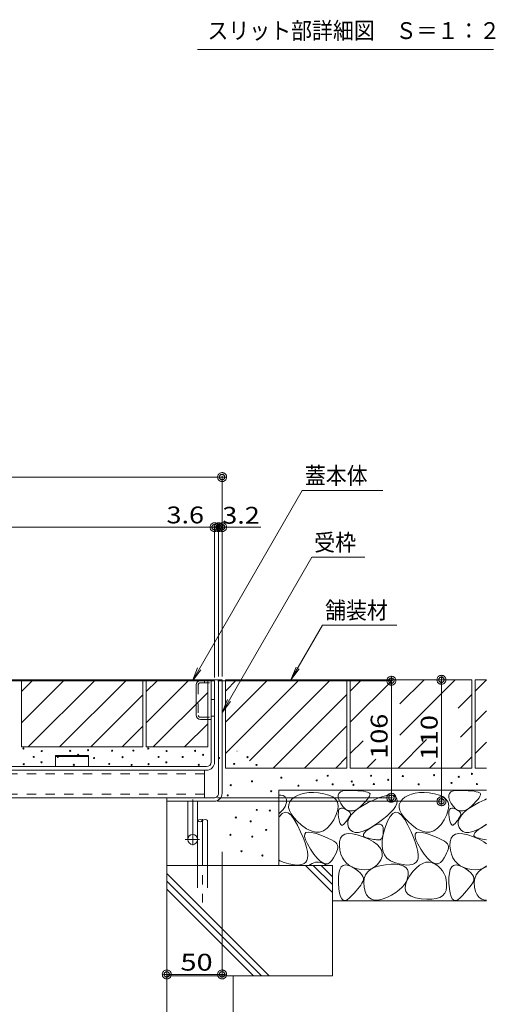
# Model space of a CAD drawing. Units: millimetres. Extents: x -1529 to 1954, y -1407 to 1313.
# Drawn here: x 964 to 1394, y -922 to -30 of the extents above; entities that cross this region are included whole.
import ezdxf

# ---------------------------------------------------------------- set-up
doc = ezdxf.new("R2010")
doc.units = ezdxf.units.MM
doc.header["$LTSCALE"] = 10
for name, pattern in [('JWW_CENTER1', [6.773333, 4.233333, -0.846667, 0.846667, -0.846667]), ('JWW_DASHED1', [1.693333, 0.846667, -0.846667]), ('JWW_DASHED3', [3.386667, 2.54, -0.846667])]:
    doc.linetypes.add(name, pattern=pattern)
for name, color, linetype in [('1-6ﾚｲﾔ', 7, 'Continuous'), ('4-0', 7, 'Continuous'), ('4-1', 7, 'Continuous'), ('4-2', 7, 'Continuous'), ('4-7', 7, 'Continuous'), ('ハッチ', 7, 'Continuous'), ('ハッチング', 7, 'Continuous'), ('躯体', 7, 'Continuous'), ('通り芯', 7, 'Continuous')]:
    doc.layers.add(name, color=color, linetype=linetype)
doc.styles.add('ＭＳ ゴシック', font='txt', dxfattribs={"height": 1})

# ---------------------------------------------------------------- blocks, each defined once
blk = doc.blocks.new('モルタル止め\u3000B-B断面図@@SfigorgFlag@@4')
at = {"layer": '4-1', "color": 2, "linetype": 'Continuous', "lineweight": 5}
for p, q in [((-1.5, 0), (-1.5, 1)), ((-1.5, 1), (1.5, 1)), ((-1.5, 0.913), (1.5, 0.913)), ((1.5, 0), (1.5, 1))]:
    blk.add_line(p, q, dxfattribs=at)
blk = doc.blocks.new('_DotSmall@@SfigorgFlag@@4')
at = {"layer": '1-6ﾚｲﾔ', "color": 7, "linetype": 'Continuous', "lineweight": 9}
for p, q in [((-0.0303, 0.0078), (-0.0314, 0.002)), ((-0.0314, 0.002), (-0.031, -0.0039)), ((0.0187, 0), (-0.0314, 0.002)), ((-0.0314, 0.002), (0.0187, 0)), ((-0.0291, 0.0115), (-0.0303, 0.0078)), ((-0.0274, 0.0151), (-0.0291, 0.0115)), ((-0.0253, 0.0184), (-0.0274, 0.0151)), ((-0.0228, 0.0214), (-0.0253, 0.0184)), ((-0.0199, 0.0241), (-0.0228, 0.0214)), ((-0.0167, 0.0264), (-0.0199, 0.0241)), ((-0.0187, 0), (-0.0186, 0.0023)), ((0.0314, -0.002), (-0.0187, 0)), ((-0.0187, 0), (-0.0187, 0)), ((-0.0186, -0.0023), (-0.0187, 0)), ((-0.0187, 0), (0.0314, -0.002)), ((-0.0186, 0.0023), (-0.0182, 0.0047)), ((-0.0182, 0.0047), (-0.0174, 0.0069)), ((-0.0174, 0.0069), (-0.0164, 0.009)), ((-0.0133, 0.0283), (-0.0167, 0.0264)), ((-0.0164, 0.009), (-0.0152, 0.011)), ((-0.0152, 0.011), (-0.0137, 0.0128)), ((-0.0137, 0.0128), (-0.012, 0.0144)), ((-0.0097, 0.0297), (-0.0133, 0.0283)), ((-0.012, 0.0144), (-0.01, 0.0158)), ((-0.01, 0.0158), (-0.008, 0.017)), ((-0.0059, 0.0307), (-0.0097, 0.0297)), ((-0.008, 0.017), (-0.0058, 0.0178)), ((-0.002, 0.0312), (-0.0059, 0.0307)), ((-0.0058, 0.0178), (-0.0035, 0.0184)), ((-0.0035, 0.0184), (-0.0012, 0.0187)), ((0.002, 0.0312), (-0.002, 0.0312)), ((-0.0012, 0.0187), (0.0012, 0.0187)), ((0.0012, 0.0187), (0.0035, 0.0184)), ((0.0059, 0.0307), (0.002, 0.0312)), ((0.0035, 0.0184), (0.0058, 0.0178)), ((0.0058, 0.0178), (0.008, 0.017)), ((0.0097, 0.0297), (0.0059, 0.0307)), ((0.008, 0.017), (0.01, 0.0158)), ((0.0133, 0.0283), (0.0097, 0.0297)), ((0.01, 0.0158), (0.012, 0.0144)), ((0.012, 0.0144), (0.0137, 0.0128)), ((0.0167, 0.0264), (0.0133, 0.0283)), ((0.0137, 0.0128), (0.0152, 0.011)), ((0.0152, 0.011), (0.0164, 0.009)), ((0.0164, 0.009), (0.0174, 0.0069)), ((0.0199, 0.0241), (0.0167, 0.0264)), ((0.0174, 0.0069), (0.0182, 0.0047)), ((0.0182, 0.0047), (0.0186, 0.0023)), ((0.0186, 0.0023), (0.0187, 0)), ((0.0228, 0.0214), (0.0199, 0.0241)), ((0.0253, 0.0184), (0.0228, 0.0214)), ((0.0274, 0.0151), (0.0253, 0.0184)), ((0.0291, 0.0115), (0.0274, 0.0151)), ((0.0303, 0.0078), (0.0291, 0.0115)), ((0.031, 0.0039), (0.0303, 0.0078)), ((0.0314, -0.002), (0.031, 0.0039)), ((-0.031, -0.0039), (-0.0303, -0.0078)), ((-0.0303, -0.0078), (-0.0291, -0.0115)), ((-0.0291, -0.0115), (-0.0274, -0.0151)), ((-0.0274, -0.0151), (-0.0253, -0.0184)), ((-0.0253, -0.0184), (-0.0228, -0.0214)), ((-0.0228, -0.0214), (-0.0199, -0.0241)), ((-0.0199, -0.0241), (-0.0167, -0.0264)), ((-0.0182, -0.0047), (-0.0186, -0.0023)), ((-0.0174, -0.0069), (-0.0182, -0.0047)), ((-0.0164, -0.009), (-0.0174, -0.0069)), ((-0.0167, -0.0264), (-0.0133, -0.0283)), ((-0.0152, -0.011), (-0.0164, -0.009)), ((-0.0137, -0.0128), (-0.0152, -0.011)), ((-0.012, -0.0144), (-0.0137, -0.0128)), ((-0.0133, -0.0283), (-0.0097, -0.0297)), ((-0.01, -0.0158), (-0.012, -0.0144)), ((-0.008, -0.017), (-0.01, -0.0158)), ((-0.0097, -0.0297), (-0.0059, -0.0307)), ((-0.0058, -0.0178), (-0.008, -0.017)), ((-0.0059, -0.0307), (-0.002, -0.0312)), ((-0.0035, -0.0184), (-0.0058, -0.0178)), ((-0.0012, -0.0187), (-0.0035, -0.0184)), ((-0.002, -0.0312), (0.002, -0.0312)), ((0.0012, -0.0187), (-0.0012, -0.0187)), ((0.0035, -0.0184), (0.0012, -0.0187)), ((0.002, -0.0312), (0.0059, -0.0307)), ((0.0058, -0.0178), (0.0035, -0.0184)), ((0.008, -0.017), (0.0058, -0.0178)), ((0.0059, -0.0307), (0.0097, -0.0297)), ((0.01, -0.0158), (0.008, -0.017)), ((0.0097, -0.0297), (0.0133, -0.0283)), ((0.012, -0.0144), (0.01, -0.0158)), ((0.0137, -0.0128), (0.012, -0.0144)), ((0.0133, -0.0283), (0.0167, -0.0264)), ((0.0152, -0.011), (0.0137, -0.0128)), ((0.0164, -0.009), (0.0152, -0.011)), ((0.0174, -0.0069), (0.0164, -0.009)), ((0.0167, -0.0264), (0.0199, -0.0241)), ((0.0182, -0.0047), (0.0174, -0.0069)), ((0.0186, -0.0023), (0.0182, -0.0047)), ((0.0187, 0), (0.0186, -0.0023)), ((0.0187, 0), (0.0187, 0)), ((0.0199, -0.0241), (0.0228, -0.0214)), ((0.0228, -0.0214), (0.0253, -0.0184)), ((0.0253, -0.0184), (0.0274, -0.0151)), ((0.0274, -0.0151), (0.0291, -0.0115)), ((0.0291, -0.0115), (0.0303, -0.0078)), ((0.0303, -0.0078), (0.0314, -0.002))]:
    blk.add_line(p, q, dxfattribs=at)
blk = doc.blocks.new('スリット部詳細図縮尺@@SfigorgFlag@@4')
at = {"layer": 'ハッチング', "color": 7, "linetype": 'Continuous', "lineweight": 9}
blk.add_line((-13.394, 0), (13.394, 0), dxfattribs=at)
at = {"layer": 'ハッチング', "color": 2, "linetype": 'Continuous', "lineweight": 5, "style": 'ＭＳ ゴシック', "width": 0.91}
blk.add_text('スリット部詳細図\u3000Ｓ＝１：２', height=1.524, dxfattribs=at).set_placement((-12.495, 0.957))

msp = doc.modelspace()

# ---------------------------------------------------------------- linework, layer by layer
at = {"layer": '4-0', "color": 6, "linetype": 'Continuous', "lineweight": 5}
for p, q in [((1125.06, -755.38), (1125.06, -795.91)), ((1134.06, -755.38), (1134.06, -795.91))]:
    msp.add_line(p, q, dxfattribs=at)
at = {"layer": '4-0', "color": 6, "linetype": 'JWW_CENTER1', "lineweight": 5}
msp.add_line((1129.56, -754.04), (1129.56, -829.42), dxfattribs=at)
at = {"layer": '4-0', "color": 6, "linetype": 'JWW_DASHED3', "lineweight": 5}
for p, q in [((1125.06, -795.91), (1125.06, -816.26)), ((1134.06, -795.91), (1134.06, -816.26))]:
    msp.add_line(p, q, dxfattribs=at)
at = {"layer": '4-0', "color": 6, "linetype": 'Continuous', "lineweight": 5}
for centre, start, end in [((1127.31, -757.41), 42.07146, 137.92854), ((1127.31, -753.35), 222.07146, 317.92854), ((1131.81, -757.41), 42.07146, 137.92854)]:
    msp.add_arc(centre, 3.03, start, end, dxfattribs=at)
at = {"layer": '4-1', "color": 2, "linetype": 'Continuous', "lineweight": 5}
for p, q in [((1140.36, -628.74), (620.36, -628.74)), ((1123.66, -659.84), (1123.66, -632.64)), ((1137.16, -702.54), (1137.16, -628.74)), ((1140.36, -628.74), (1140.36, -702.54)), ((1127.56, -663.74), (1137.16, -663.74)), ((602.56, -706.54), (1133.16, -706.54)), ((1133.16, -709.74), (602.56, -709.74))]:
    msp.add_line(p, q, dxfattribs=at)
at = {"layer": '4-1', "color": 2, "linetype": 'JWW_DASHED1', "lineweight": 5}
for p, q in [((1125.66, -632.34), (1125.66, -660.14)), ((1127.26, -630.74), (1137.16, -630.74)), ((1131.16, -628.74), (1131.16, -630.74)), ((1137.16, -645.74), (1140.36, -645.74)), ((1127.26, -661.74), (1137.16, -661.74)), ((1137.16, -660.74), (1140.36, -660.74))]:
    msp.add_line(p, q, dxfattribs=at)
at = {"layer": '4-1', "color": 2, "linetype": 'Continuous', "lineweight": 5}
for centre, radius, start, end in [((1127.56, -632.64), 3.9, 90, 180), ((1127.56, -659.84), 3.9, 180, 270), ((1133.16, -702.54), 4, 270, 0), ((1133.16, -702.54), 7.2, 270, 0)]:
    msp.add_arc(centre, radius, start, end, dxfattribs=at)
at = {"layer": '4-1', "color": 2, "linetype": 'JWW_DASHED1', "lineweight": 5}
for centre, start, end in [((1127.26, -632.34), 90, 180), ((1127.26, -660.14), 180, 270)]:
    msp.add_arc(centre, 1.6, start, end, dxfattribs=at)
at = {"layer": '4-2', "color": 7, "linetype": 'Continuous', "lineweight": 5}
for p, q in [((587.16, -444.42), (1147.16, -444.42)), ((1147.16, -624.94), (1147.16, -443.42)), ((1143.96, -489.76), (574.16, -489.76)), ((1140.36, -625.74), (1140.36, -488.76)), ((1143.96, -624.94), (1143.96, -488.76)), ((1143.96, -489.76), (1182.16, -489.76)), ((1143.36, -628.74), (1301.33, -628.74)), ((1150.16, -627.94), (1346.62, -627.94)), ((1300.33, -628.74), (1300.33, -734.74)), ((1345.62, -627.94), (1345.62, -737.94)), ((1142.96, -734.74), (1301.33, -734.74)), ((1142.96, -737.94), (1346.62, -737.94)), ((1147.16, -783.74), (1147.16, -895.66)), ((1097.16, -790.94), (1097.16, -996.91)), ((1097.16, -894.66), (1147.16, -894.66))]:
    msp.add_line(p, q, dxfattribs=at)
at = {"layer": '4-7', "color": 6, "linetype": 'Continuous', "lineweight": 5}
for p, q in [((1131.36, -709.74), (602.36, -709.74)), ((1131.36, -709.74), (1131.36, -734.74)), ((1131.36, -734.74), (602.36, -734.74))]:
    msp.add_line(p, q, dxfattribs=at)
at = {"layer": '4-7', "color": 6, "linetype": 'JWW_DASHED1', "lineweight": 5}
for p, q in [((1131.36, -712.94), (602.36, -712.94)), ((1131.36, -731.54), (602.36, -731.54))]:
    msp.add_line(p, q, dxfattribs=at)
at = {"layer": 'ハッチ', "color": 4, "linetype": 'Continuous', "lineweight": 5}
for p, q in [((1147.16, -627.94), (587.16, -627.94)), ((1143.96, -730.74), (1143.96, -627.94)), ((1147.16, -730.74), (1147.16, -627.94)), ((1097.16, -737.94), (1097.16, -734.74)), ((1139.86, -734.74), (1097.16, -734.74)), ((1139.96, -737.94), (1097.16, -737.94)), ((1116.06, -737.94), (1116.06, -772.33)), ((1125.06, -737.94), (1125.06, -772.45))]:
    msp.add_line(p, q, dxfattribs=at)
at = {"layer": 'ハッチ', "color": 4, "linetype": 'JWW_CENTER1', "lineweight": 5}
for p, q in [((1120.56, -736.29), (1120.56, -777.73)), ((1126.71, -772.44), (1113.71, -772.44))]:
    msp.add_line(p, q, dxfattribs=at)
at = {"layer": 'ハッチ', "color": 4, "linetype": 'Continuous', "lineweight": 5}
msp.add_circle((1120.56, -772.44), 4.5, dxfattribs=at)
for radius, start, end in [(4, 268.5975, 359.98786), (7.2, 270, 0)]:
    msp.add_arc((1139.96, -730.74), radius, start, end, dxfattribs=at)
at = {"layer": '躯体', "color": 2, "linetype": 'Continuous', "lineweight": 5}
for p, q in [((965.56, -628.74), (1075.56, -628.74)), ((965.56, -628.74), (965.56, -688.74)), ((965.56, -666.77), (1003.59, -628.74)), ((965.56, -638.48), (975.3, -628.74)), ((971.87, -688.74), (1031.87, -628.74)), ((1000.16, -688.74), (1060.16, -628.74)), ((1075.56, -628.74), (1075.56, -688.74)), ((1078.56, -628.74), (1134.16, -628.74)), ((1078.56, -628.74), (1078.56, -688.74)), ((1078.56, -666.77), (1116.59, -628.74)), ((1078.56, -638.48), (1088.3, -628.74)), ((1134.16, -628.74), (1134.16, -688.67)), ((1260.16, -627.94), (1150.16, -627.94)), ((1150.16, -638.09), (1160.31, -627.94)), ((1150.16, -694.66), (1216.88, -627.94)), ((1150.16, -666.37), (1188.6, -627.94)), ((1150.16, -627.94), (1150.16, -707.94)), ((1171.86, -701.25), (1245.16, -627.94)), ((1260.16, -627.94), (1260.16, -707.94)), ((1373.16, -627.94), (1263.16, -627.94)), ((1263.16, -627.94), (1263.16, -707.94)), ((1263.16, -638.09), (1273.31, -627.94)), ((1263.16, -666.37), (1301.6, -627.94)), ((1308.02, -678.09), (1358.16, -627.94)), ((1308.02, -649.8), (1329.88, -627.94)), ((1373.16, -627.94), (1373.16, -707.94)), ((1376.16, -627.94), (1376.16, -707.94)), ((1386.45, -627.94), (1376.16, -627.94)), ((1376.16, -638.09), (1386.31, -627.94)), ((1075.56, -641.62), (1028.44, -688.74)), ((1084.87, -688.74), (1134.16, -639.45)), ((1193.45, -707.94), (1260.16, -641.23)), ((1360.79, -653.6), (1373.16, -641.23)), ((1376.16, -666.37), (1386.45, -656.09)), ((1113.16, -688.74), (1134.16, -667.74)), ((1075.56, -669.9), (1056.73, -688.74)), ((1221.73, -707.94), (1260.16, -669.51)), ((1362.91, -679.76), (1373.16, -669.51)), ((1263.16, -694.66), (1274.73, -683.09)), ((1306.45, -707.94), (1332.27, -682.12)), ((1376.16, -694.66), (1386.45, -684.38)), ((965.56, -688.74), (1075.56, -688.74)), ((1078.56, -688.74), (1134.16, -688.74)), ((1250.02, -707.94), (1260.16, -697.8)), ((1278.16, -707.94), (1286.43, -699.68)), ((1334.73, -707.94), (1340.13, -702.54)), ((1363.02, -707.94), (1373.16, -697.8)), ((1260.16, -707.94), (1150.16, -707.94)), ((1373.16, -707.94), (1263.16, -707.94)), ((1386.45, -707.94), (1376.16, -707.94)), ((1386.45, -727.94), (1198.55, -727.94)), ((1198.55, -727.94), (1198.55, -795.91)), ((1221.99, -730.53), (1218.53, -731.34)), ((1225.79, -730.11), (1221.99, -730.53)), ((1229.95, -730.07), (1225.79, -730.11)), ((1234.46, -730.41), (1229.95, -730.07)), ((1239.33, -731.14), (1234.46, -730.41)), ((1252.21, -732.44), (1252.87, -730.76)), ((1252.87, -730.76), (1254.27, -729.47)), ((1254.27, -729.47), (1256.4, -728.59)), ((1256.4, -728.59), (1259.25, -728.1)), ((1259.25, -728.1), (1262.83, -728.01)), ((1262.83, -728.01), (1266.56, -728.14)), ((1266.56, -728.14), (1269.86, -728.33)), ((1269.86, -728.33), (1272.74, -728.58)), ((1272.74, -728.58), (1275.19, -728.88)), ((1275.19, -728.88), (1277.2, -729.24)), ((1277.2, -729.24), (1278.79, -729.65)), ((1278.79, -729.65), (1279.95, -730.12)), ((1279.95, -730.12), (1280.69, -730.64)), ((1280.69, -730.64), (1281.01, -731.31)), ((1321.96, -730.53), (1318.5, -731.34)), ((1325.76, -730.11), (1321.96, -730.53)), ((1329.92, -730.07), (1325.76, -730.11)), ((1334.43, -730.41), (1329.92, -730.07)), ((1339.3, -731.14), (1334.43, -730.41)), ((1352.21, -732.44), (1352.87, -730.76)), ((1352.87, -730.76), (1354.27, -729.47)), ((1354.27, -729.47), (1356.4, -728.59)), ((1356.4, -728.59), (1359.25, -728.1)), ((1359.25, -728.1), (1362.83, -728.01)), ((1362.83, -728.01), (1366.56, -728.14)), ((1366.56, -728.14), (1369.86, -728.33)), ((1369.86, -728.33), (1372.74, -728.58)), ((1372.74, -728.58), (1375.19, -728.88)), ((1375.19, -728.88), (1377.2, -729.24)), ((1377.2, -729.24), (1378.79, -729.65)), ((1378.79, -729.65), (1379.95, -730.12)), ((1379.95, -730.12), (1380.69, -730.64)), ((1380.69, -730.64), (1381.01, -731.31)), ((1097.16, -737.94), (1097.16, -895.91)), ((1198.55, -732.33), (1200.18, -732.26)), ((1200.18, -732.26), (1202.48, -732.74)), ((1202.48, -732.74), (1204.17, -733.84)), ((1204.17, -733.84), (1205.25, -735.56)), ((1205.25, -735.56), (1205.64, -737.68)), ((1205.64, -737.68), (1205.29, -740)), ((1208.48, -738.34), (1207.51, -740.79)), ((1210.29, -736.09), (1208.48, -738.34)), ((1212.68, -734.12), (1210.29, -736.09)), ((1215.43, -732.54), (1212.68, -734.12)), ((1218.53, -731.34), (1215.43, -732.54)), ((1243.88, -732.32), (1239.33, -731.14)), ((1247.44, -734), (1243.88, -732.32)), ((1250.03, -736.18), (1247.44, -734)), ((1251.63, -738.86), (1250.03, -736.18)), ((1252.25, -742.04), (1251.63, -738.86)), ((1252.27, -734.53), (1252.21, -732.44)), ((1253.06, -737.01), (1252.27, -734.53)), ((1254.57, -739.89), (1253.06, -737.01)), ((1274.2, -742.01), (1279.44, -739.11)), ((1276.82, -738.15), (1274.82, -740.22)), ((1278.43, -736.31), (1276.82, -738.15)), ((1279.66, -734.71), (1278.43, -736.31)), ((1279.44, -739.11), (1284.81, -736.5)), ((1280.5, -733.34), (1279.66, -734.71)), ((1280.95, -732.21), (1280.5, -733.34)), ((1281.01, -731.31), (1280.95, -732.21)), ((1284.81, -736.5), (1289.57, -734.52)), ((1289.57, -734.52), (1293.71, -733.14)), ((1293.71, -733.14), (1297.24, -732.39)), ((1297.24, -732.39), (1300.15, -732.26)), ((1300.15, -732.26), (1302.45, -732.74)), ((1302.45, -732.74), (1304.14, -733.84)), ((1304.14, -733.84), (1305.22, -735.56)), ((1305.22, -735.56), (1305.61, -737.68)), ((1305.61, -737.68), (1305.26, -740)), ((1308.45, -738.34), (1307.48, -740.79)), ((1310.26, -736.09), (1308.45, -738.34)), ((1312.65, -734.12), (1310.26, -736.09)), ((1315.4, -732.54), (1312.65, -734.12)), ((1318.5, -731.34), (1315.4, -732.54)), ((1343.85, -732.32), (1339.3, -731.14)), ((1347.41, -734), (1343.85, -732.32)), ((1350, -736.18), (1347.41, -734)), ((1351.6, -738.86), (1350, -736.18)), ((1352.22, -742.04), (1351.6, -738.86)), ((1352.27, -734.53), (1352.21, -732.44)), ((1353.06, -737.01), (1352.27, -734.53)), ((1354.57, -739.89), (1353.06, -737.01)), ((1374.2, -742.01), (1379.44, -739.11)), ((1376.82, -738.15), (1374.82, -740.22)), ((1378.43, -736.31), (1376.82, -738.15)), ((1379.66, -734.71), (1378.43, -736.31)), ((1379.44, -739.11), (1384.81, -736.5)), ((1380.5, -733.34), (1379.66, -734.71)), ((1380.95, -732.21), (1380.5, -733.34)), ((1381.01, -731.31), (1380.95, -732.21)), ((1384.81, -736.5), (1386.45, -735.82)), ((1199.73, -748.14), (1198.55, -749.23)), ((1202.33, -745.23), (1199.73, -748.14)), ((1204.2, -747.91), (1201.67, -748.95)), ((1204.18, -742.52), (1202.33, -745.23)), ((1205.29, -740), (1204.18, -742.52)), ((1206.83, -748.46), (1204.2, -747.91)), ((1209.57, -750.6), (1206.83, -748.46)), ((1207.51, -740.79), (1207.37, -743.44)), ((1207.37, -743.44), (1208.07, -746.28)), ((1208.07, -746.28), (1209.59, -749.31)), ((1250.54, -749.92), (1251.88, -745.73)), ((1251.88, -745.73), (1252.25, -742.04)), ((1252.35, -749.77), (1252.37, -747.78)), ((1252.37, -747.78), (1252.63, -746.21)), ((1252.63, -746.21), (1253.15, -745.05)), ((1253.15, -745.05), (1253.93, -744.32)), ((1253.93, -744.32), (1254.95, -744.01)), ((1256.5, -742.62), (1254.57, -739.89)), ((1254.95, -744.01), (1256.22, -744.12)), ((1256.22, -744.12), (1257.74, -744.65)), ((1258.51, -744.67), (1256.5, -742.62)), ((1257.74, -744.65), (1259.26, -745.39)), ((1260.61, -746.03), (1258.51, -744.67)), ((1259.26, -745.39), (1260.54, -746.13)), ((1260.54, -746.13), (1261.58, -746.87)), ((1262.8, -746.7), (1260.61, -746.03)), ((1261.58, -746.87), (1262.37, -747.61)), ((1262.37, -747.61), (1262.91, -748.35)), ((1265.08, -746.69), (1262.8, -746.7)), ((1262.91, -748.35), (1263.21, -749.08)), ((1263.64, -750.56), (1266.29, -747.74)), ((1267.44, -745.98), (1265.08, -746.69)), ((1266.29, -747.74), (1269.81, -744.89)), ((1269.89, -744.6), (1267.44, -745.98)), ((1269.81, -744.89), (1274.2, -742.01)), ((1272.43, -742.52), (1269.89, -744.6)), ((1274.82, -740.22), (1272.43, -742.52)), ((1299.7, -748.14), (1296.35, -751.24)), ((1302.3, -745.23), (1299.7, -748.14)), ((1304.17, -747.91), (1301.64, -748.95)), ((1304.15, -742.52), (1302.3, -745.23)), ((1305.26, -740), (1304.15, -742.52)), ((1306.8, -748.46), (1304.17, -747.91)), ((1309.54, -750.6), (1306.8, -748.46)), ((1307.48, -740.79), (1307.34, -743.44)), ((1307.34, -743.44), (1308.04, -746.28)), ((1308.04, -746.28), (1309.56, -749.31)), ((1350.51, -749.92), (1351.85, -745.73)), ((1351.85, -745.73), (1352.22, -742.04)), ((1352.35, -749.77), (1352.37, -747.78)), ((1352.37, -747.78), (1352.63, -746.21)), ((1352.63, -746.21), (1353.15, -745.05)), ((1353.15, -745.05), (1353.93, -744.32)), ((1353.93, -744.32), (1354.95, -744.01)), ((1356.5, -742.62), (1354.57, -739.89)), ((1354.95, -744.01), (1356.22, -744.12)), ((1356.22, -744.12), (1357.74, -744.65)), ((1358.51, -744.67), (1356.5, -742.62)), ((1357.74, -744.65), (1359.26, -745.39)), ((1360.61, -746.03), (1358.51, -744.67)), ((1359.26, -745.39), (1360.54, -746.13)), ((1360.54, -746.13), (1361.58, -746.87)), ((1362.8, -746.7), (1360.61, -746.03)), ((1361.58, -746.87), (1362.37, -747.61)), ((1362.37, -747.61), (1362.91, -748.35)), ((1365.08, -746.69), (1362.8, -746.7)), ((1362.91, -748.35), (1363.21, -749.08)), ((1363.64, -750.56), (1366.29, -747.74)), ((1367.44, -745.98), (1365.08, -746.69)), ((1366.29, -747.74), (1369.81, -744.89)), ((1369.89, -744.6), (1367.44, -745.98)), ((1369.81, -744.89), (1374.2, -742.01)), ((1372.43, -742.52), (1369.89, -744.6)), ((1374.82, -740.22), (1372.43, -742.52)), ((1199.25, -751.58), (1198.55, -752.87)), ((1201.67, -748.95), (1199.25, -751.58)), ((1212.42, -754.32), (1209.57, -750.6)), ((1209.59, -749.31), (1211.95, -752.53)), ((1211.95, -752.53), (1215.14, -755.95)), ((1215.38, -759.64), (1212.42, -754.32)), ((1215.14, -755.95), (1219.17, -759.56)), ((1245.29, -759.02), (1248.21, -754.61)), ((1248.21, -754.61), (1250.54, -749.92)), ((1252.58, -752.18), (1252.35, -749.77)), ((1252.97, -754.56), (1252.58, -752.18)), ((1253.45, -756.48), (1252.97, -754.56)), ((1254, -757.92), (1253.45, -756.48)), ((1258.85, -756.96), (1257.91, -758.08)), ((1259.7, -755.89), (1258.85, -756.96)), ((1260.47, -754.87), (1259.7, -755.89)), ((1261.15, -753.91), (1260.47, -754.87)), ((1260.84, -758.86), (1260.91, -756.12)), ((1260.91, -756.12), (1261.84, -753.35)), ((1261.76, -752.99), (1261.15, -753.91)), ((1262.28, -752.13), (1261.76, -752.99)), ((1261.84, -753.35), (1263.64, -750.56)), ((1262.72, -751.32), (1262.28, -752.13)), ((1263.07, -750.56), (1262.72, -751.32)), ((1263.26, -749.82), (1263.07, -750.56)), ((1263.21, -749.08), (1263.26, -749.82)), ((1292.25, -754.53), (1287.41, -758.02)), ((1296.35, -751.24), (1292.25, -754.53)), ((1296.91, -755.8), (1294.71, -761.61)), ((1299.22, -751.58), (1296.91, -755.8)), ((1301.64, -748.95), (1299.22, -751.58)), ((1312.39, -754.32), (1309.54, -750.6)), ((1309.56, -749.31), (1311.92, -752.53)), ((1311.92, -752.53), (1315.11, -755.95)), ((1315.35, -759.64), (1312.39, -754.32)), ((1315.11, -755.95), (1319.14, -759.56)), ((1345.26, -759.02), (1348.18, -754.61)), ((1348.18, -754.61), (1350.51, -749.92)), ((1352.58, -752.18), (1352.35, -749.77)), ((1352.97, -754.56), (1352.58, -752.18)), ((1353.45, -756.48), (1352.97, -754.56)), ((1354, -757.92), (1353.45, -756.48)), ((1358.85, -756.96), (1357.91, -758.08)), ((1359.7, -755.89), (1358.85, -756.96)), ((1360.47, -754.87), (1359.7, -755.89)), ((1361.15, -753.91), (1360.47, -754.87)), ((1360.84, -758.86), (1360.91, -756.12)), ((1360.91, -756.12), (1361.84, -753.35)), ((1361.76, -752.99), (1361.15, -753.91)), ((1362.28, -752.13), (1361.76, -752.99)), ((1361.84, -753.35), (1363.64, -750.56)), ((1362.72, -751.32), (1362.28, -752.13)), ((1363.07, -750.56), (1362.72, -751.32)), ((1363.26, -749.82), (1363.07, -750.56)), ((1363.21, -749.08), (1363.26, -749.82)), ((1218.15, -765.48), (1215.38, -759.64)), ((1220.44, -770.79), (1218.15, -765.48)), ((1219.17, -759.56), (1223.51, -762.73)), ((1221.92, -767.6), (1223.06, -766.27)), ((1223.06, -766.27), (1225.16, -765.76)), ((1223.51, -762.73), (1227.64, -764.81)), ((1225.16, -765.76), (1228.23, -766.07)), ((1227.64, -764.81), (1231.58, -765.82)), ((1228.23, -766.07), (1232.26, -767.19)), ((1231.58, -765.82), (1235.31, -765.74)), ((1235.31, -765.74), (1238.84, -764.58)), ((1238.84, -764.58), (1242.16, -762.34)), ((1242.16, -762.34), (1245.29, -759.02)), ((1254.63, -758.89), (1254, -757.92)), ((1255.33, -759.4), (1254.63, -758.89)), ((1256.11, -759.43), (1255.33, -759.4)), ((1256.97, -758.99), (1256.11, -759.43)), ((1257.91, -758.08), (1256.97, -758.99)), ((1261.63, -761.57), (1260.84, -758.86)), ((1263.11, -763.88), (1261.63, -761.57)), ((1265.08, -765.4), (1263.11, -763.88)), ((1267.55, -766.14), (1265.08, -765.4)), ((1270.52, -766.09), (1267.55, -766.14)), ((1274, -765.25), (1270.52, -766.09)), ((1277.97, -763.63), (1274, -765.25)), ((1275.23, -767.68), (1276, -766.46)), ((1276, -766.46), (1277.35, -765.07)), ((1277.35, -765.07), (1279.27, -763.52)), ((1282.44, -761.22), (1277.97, -763.63)), ((1279.27, -763.52), (1281.76, -761.82)), ((1281.76, -761.82), (1284.37, -760.28)), ((1287.41, -758.02), (1282.44, -761.22)), ((1284.37, -760.28), (1286.63, -759.25)), ((1286.63, -759.25), (1288.56, -758.73)), ((1288.56, -758.73), (1290.13, -758.71)), ((1290.13, -758.71), (1291.37, -759.19)), ((1291.37, -759.19), (1292.26, -760.19)), ((1292.26, -760.19), (1292.81, -761.68)), ((1292.81, -761.68), (1293.01, -763.69)), ((1292.98, -765.81), (1292.82, -767.65)), ((1294.71, -761.61), (1292.97, -767.88)), ((1293.01, -763.69), (1292.98, -765.81)), ((1318.12, -765.48), (1315.35, -759.64)), ((1320.41, -770.79), (1318.12, -765.48)), ((1319.14, -759.56), (1323.48, -762.73)), ((1321.89, -767.6), (1323.03, -766.27)), ((1323.03, -766.27), (1325.13, -765.76)), ((1323.48, -762.73), (1327.61, -764.81)), ((1325.13, -765.76), (1328.2, -766.07)), ((1327.61, -764.81), (1331.55, -765.82)), ((1328.2, -766.07), (1332.23, -767.19)), ((1331.55, -765.82), (1335.28, -765.74)), ((1335.28, -765.74), (1338.81, -764.58)), ((1338.81, -764.58), (1342.13, -762.34)), ((1342.13, -762.34), (1345.26, -759.02)), ((1354.63, -758.89), (1354, -757.92)), ((1355.33, -759.4), (1354.63, -758.89)), ((1356.11, -759.43), (1355.33, -759.4)), ((1356.97, -758.99), (1356.11, -759.43)), ((1357.91, -758.08), (1356.97, -758.99)), ((1361.63, -761.57), (1360.84, -758.86)), ((1363.11, -763.88), (1361.63, -761.57)), ((1365.08, -765.4), (1363.11, -763.88)), ((1367.55, -766.14), (1365.08, -765.4)), ((1370.52, -766.09), (1367.55, -766.14)), ((1374, -765.25), (1370.52, -766.09)), ((1377.97, -763.63), (1374, -765.25)), ((1375.23, -767.68), (1376, -766.46)), ((1376, -766.46), (1377.35, -765.07)), ((1377.35, -765.07), (1379.27, -763.52)), ((1382.44, -761.22), (1377.97, -763.63)), ((1379.27, -763.52), (1381.76, -761.82)), ((1381.76, -761.82), (1384.37, -760.28)), ((1386.45, -758.64), (1382.44, -761.22)), ((1384.37, -760.28), (1386.45, -759.33)), ((1222.24, -775.56), (1220.44, -770.79)), ((1221.76, -769.76), (1221.92, -767.6)), ((1222.56, -772.73), (1221.76, -769.76)), ((1224.32, -776.52), (1222.56, -772.73)), ((1232.26, -767.19), (1236.52, -768.7)), ((1236.52, -768.7), (1240.25, -770.15)), ((1240.25, -770.15), (1243.47, -771.54)), ((1243.47, -771.54), (1246.16, -772.86)), ((1246.16, -772.86), (1248.33, -774.13)), ((1248.33, -774.13), (1249.98, -775.34)), ((1249.98, -775.34), (1251.11, -776.48)), ((1253.33, -778.28), (1253.46, -774.44)), ((1253.46, -774.44), (1254.32, -771.41)), ((1254.32, -771.41), (1255.91, -769.18)), ((1255.91, -769.18), (1258.22, -767.76)), ((1258.22, -767.76), (1261.26, -767.13)), ((1261.26, -767.13), (1265.03, -767.31)), ((1265.03, -767.31), (1269.52, -768.29)), ((1269.52, -768.29), (1274.74, -770.07)), ((1274.74, -770.07), (1279.87, -772.31)), ((1275.04, -768.75), (1275.23, -767.68)), ((1275.41, -769.65), (1275.04, -768.75)), ((1276.37, -770.39), (1275.41, -769.65)), ((1277.89, -770.98), (1276.37, -770.39)), ((1279.65, -771.44), (1277.89, -770.98)), ((1281.31, -771.84), (1279.65, -771.44)), ((1279.87, -772.31), (1284.11, -774.65)), ((1282.87, -772.18), (1281.31, -771.84)), ((1284.33, -772.45), (1282.87, -772.18)), ((1284.11, -774.65), (1287.46, -777.09)), ((1285.68, -772.65), (1284.33, -772.45)), ((1286.94, -772.78), (1285.68, -772.65)), ((1288.09, -772.85), (1286.94, -772.78)), ((1289.14, -772.85), (1288.09, -772.85)), ((1290.08, -772.68), (1289.14, -772.85)), ((1290.88, -772.23), (1290.08, -772.68)), ((1291.56, -771.5), (1290.88, -772.23)), ((1292.11, -770.49), (1291.56, -771.5)), ((1292.03, -773.49), (1291.89, -778.45)), ((1292.97, -767.88), (1292.03, -773.49)), ((1292.53, -769.21), (1292.11, -770.49)), ((1292.82, -767.65), (1292.53, -769.21)), ((1322.21, -775.56), (1320.41, -770.79)), ((1321.73, -769.76), (1321.89, -767.6)), ((1322.53, -772.73), (1321.73, -769.76)), ((1324.29, -776.52), (1322.53, -772.73)), ((1332.23, -767.19), (1336.49, -768.7)), ((1336.49, -768.7), (1340.22, -770.15)), ((1340.22, -770.15), (1343.44, -771.54)), ((1343.44, -771.54), (1346.13, -772.86)), ((1346.13, -772.86), (1348.3, -774.13)), ((1348.3, -774.13), (1349.95, -775.34)), ((1349.95, -775.34), (1351.08, -776.48)), ((1353.33, -778.28), (1353.46, -774.44)), ((1353.46, -774.44), (1354.32, -771.41)), ((1354.32, -771.41), (1355.91, -769.18)), ((1355.91, -769.18), (1358.22, -767.76)), ((1358.22, -767.76), (1361.26, -767.13)), ((1361.26, -767.13), (1365.03, -767.31)), ((1365.03, -767.31), (1369.52, -768.29)), ((1369.52, -768.29), (1374.74, -770.07)), ((1374.74, -770.07), (1379.87, -772.31)), ((1375.04, -768.75), (1375.23, -767.68)), ((1375.41, -769.65), (1375.04, -768.75)), ((1376.37, -770.39), (1375.41, -769.65)), ((1377.89, -770.98), (1376.37, -770.39)), ((1379.65, -771.44), (1377.89, -770.98)), ((1381.31, -771.84), (1379.65, -771.44)), ((1379.87, -772.31), (1384.11, -774.65)), ((1382.87, -772.18), (1381.31, -771.84)), ((1384.33, -772.45), (1382.87, -772.18)), ((1384.11, -774.65), (1386.45, -776.35)), ((1386.45, -772.76), (1384.33, -772.45)), ((1223.55, -779.8), (1222.24, -775.56)), ((1224.39, -783.5), (1223.55, -779.8)), ((1227.06, -781.13), (1224.32, -776.52)), ((1224.73, -786.67), (1224.39, -783.5)), ((1230.17, -785.69), (1227.06, -781.13)), ((1251.11, -783.17), (1250.34, -785)), ((1251.11, -776.48), (1251.72, -777.57)), ((1251.64, -781.52), (1251.11, -783.17)), ((1251.91, -780.03), (1251.64, -781.52)), ((1251.72, -777.57), (1251.94, -778.72)), ((1251.94, -778.72), (1251.91, -780.03)), ((1253.78, -782.31), (1253.33, -778.28)), ((1254.68, -785.93), (1253.78, -782.31)), ((1287.46, -777.09), (1289.92, -779.63)), ((1289.92, -779.63), (1291.48, -782.28)), ((1291.48, -782.28), (1292.15, -785.04)), ((1291.89, -778.45), (1292.56, -782.75)), ((1292.56, -782.75), (1294.04, -786.39)), ((1323.52, -779.8), (1322.21, -775.56)), ((1324.36, -783.5), (1323.52, -779.8)), ((1327.03, -781.13), (1324.29, -776.52)), ((1324.7, -786.67), (1324.36, -783.5)), ((1330.14, -785.69), (1327.03, -781.13)), ((1351.08, -783.17), (1350.31, -785)), ((1351.08, -776.48), (1351.69, -777.57)), ((1351.61, -781.52), (1351.08, -783.17)), ((1351.88, -780.03), (1351.61, -781.52)), ((1351.69, -777.57), (1351.91, -778.72)), ((1351.91, -778.72), (1351.88, -780.03)), ((1353.78, -782.31), (1353.33, -778.28)), ((1354.68, -785.93), (1353.78, -782.31)), ((1198.55, -791.04), (1199.44, -791.71)), ((1199.44, -791.71), (1203.33, -793.38)), ((1221.39, -794.29), (1222.9, -793.05)), ((1222.9, -793.05), (1223.97, -791.41)), ((1223.97, -791.41), (1224.6, -789.31)), ((1224.6, -789.31), (1224.73, -786.67)), ((1228.73, -794.14), (1231.61, -793.18)), ((1233.1, -789.31), (1230.17, -785.69)), ((1231.61, -793.18), (1234.47, -792.98)), ((1235.82, -792.01), (1233.1, -789.31)), ((1234.47, -792.98), (1237.3, -793.55)), ((1238.35, -793.77), (1235.82, -792.01)), ((1246.51, -791.51), (1244.77, -793.47)), ((1248.04, -789.17), (1246.51, -791.51)), ((1249.31, -787), (1248.04, -789.17)), ((1250.34, -785), (1249.31, -787)), ((1256.02, -789.14), (1254.68, -785.93)), ((1257.8, -791.95), (1256.02, -789.14)), ((1260.04, -794.34), (1257.8, -791.95)), ((1290.82, -790.86), (1289.12, -793.62)), ((1291.93, -787.89), (1290.82, -790.86)), ((1292.15, -785.04), (1291.93, -787.89)), ((1294.04, -786.39), (1296.32, -789.38)), ((1296.32, -789.38), (1299.41, -791.71)), ((1299.41, -791.71), (1303.3, -793.38)), ((1321.36, -794.29), (1322.87, -793.05)), ((1322.87, -793.05), (1323.94, -791.41)), ((1323.94, -791.41), (1324.57, -789.31)), ((1324.57, -789.31), (1324.7, -786.67)), ((1328.7, -794.14), (1331.58, -793.18)), ((1333.07, -789.31), (1330.14, -785.69)), ((1331.58, -793.18), (1334.44, -792.98)), ((1335.79, -792.01), (1333.07, -789.31)), ((1334.44, -792.98), (1337.27, -793.55)), ((1338.32, -793.77), (1335.79, -792.01)), ((1346.48, -791.51), (1344.74, -793.47)), ((1348.01, -789.17), (1346.48, -791.51)), ((1349.28, -787), (1348.01, -789.17)), ((1350.31, -785), (1349.28, -787)), ((1356.02, -789.14), (1354.68, -785.93)), ((1357.8, -791.95), (1356.02, -789.14)), ((1360.04, -794.34), (1357.8, -791.95)), ((1247.16, -795.91), (1097.16, -795.91)), ((1203.33, -793.38), (1207.42, -794.53)), ((1207.42, -794.53), (1211.07, -795.28)), ((1211.07, -795.28), (1214.29, -795.63)), ((1214.29, -795.63), (1217.09, -795.58)), ((1217.09, -795.58), (1219.45, -795.13)), ((1219.45, -795.13), (1221.39, -794.29)), ((1222.63, -795.91), (1247.16, -820.45)), ((1225.75, -795.91), (1228.73, -794.14)), ((1229.7, -795.91), (1247.16, -813.38)), ((1236.77, -795.91), (1247.16, -806.31)), ((1237.3, -793.55), (1240.09, -794.89)), ((1240.69, -794.6), (1238.35, -793.77)), ((1240.09, -794.89), (1241.55, -795.91)), ((1242.82, -794.5), (1240.69, -794.6)), ((1244.77, -793.47), (1242.82, -794.5)), ((1247.16, -795.91), (1247.16, -895.91)), ((1252.82, -802.89), (1253.66, -799.68)), ((1253.66, -799.68), (1254.95, -797.38)), ((1254.95, -797.38), (1256.68, -796.01)), ((1256.68, -796.01), (1258.86, -795.55)), ((1258.86, -795.55), (1261.47, -796.01)), ((1262.72, -796.32), (1260.04, -794.34)), ((1261.47, -796.01), (1264.54, -797.38)), ((1265.84, -797.9), (1262.72, -796.32)), ((1264.54, -797.38), (1267.57, -799.2)), ((1269.41, -799.06), (1265.84, -797.9)), ((1267.57, -799.2), (1270.09, -800.96)), ((1273.06, -799.77), (1269.41, -799.06)), ((1270.09, -800.96), (1272.1, -802.68)), ((1276.43, -799.99), (1273.06, -799.77)), ((1279.53, -799.71), (1276.43, -799.99)), ((1277.06, -804.56), (1279.08, -801.8)), ((1279.08, -801.8), (1281.87, -799.51)), ((1282.34, -798.93), (1279.53, -799.71)), ((1281.87, -799.51), (1285.44, -797.68)), ((1284.88, -797.66), (1282.34, -798.93)), ((1287.14, -795.89), (1284.88, -797.66)), ((1285.44, -797.68), (1289.78, -796.31)), ((1289.12, -793.62), (1287.14, -795.89)), ((1289.78, -796.31), (1294.9, -795.39)), ((1294.9, -795.39), (1300.04, -794.94)), ((1300.04, -794.94), (1304.45, -794.95)), ((1303.3, -793.38), (1307.39, -794.53)), ((1304.45, -794.95), (1308.13, -795.42)), ((1307.39, -794.53), (1311.04, -795.28)), ((1308.13, -795.42), (1311.09, -796.35)), ((1311.04, -795.28), (1314.26, -795.63)), ((1311.09, -796.35), (1313.31, -797.74)), ((1313.31, -797.74), (1314.81, -799.6)), ((1314.26, -795.63), (1317.06, -795.58)), ((1314.81, -799.6), (1315.58, -801.92)), ((1315.58, -801.92), (1315.62, -804.69)), ((1316.88, -805.64), (1319.88, -801.62)), ((1317.06, -795.58), (1319.42, -795.13)), ((1319.42, -795.13), (1321.36, -794.29)), ((1319.88, -801.62), (1322.85, -798.36)), ((1322.85, -798.36), (1325.79, -795.87)), ((1325.79, -795.87), (1328.7, -794.14)), ((1337.27, -793.55), (1340.06, -794.89)), ((1340.66, -794.6), (1338.32, -793.77)), ((1340.06, -794.89), (1342.66, -796.71)), ((1342.79, -794.5), (1340.66, -794.6)), ((1342.66, -796.71), (1344.88, -798.75)), ((1344.74, -793.47), (1342.79, -794.5)), ((1344.88, -798.75), (1346.73, -800.99)), ((1346.73, -800.99), (1348.2, -803.45)), ((1352.82, -802.89), (1353.66, -799.68)), ((1353.66, -799.68), (1354.95, -797.38)), ((1354.95, -797.38), (1356.68, -796.01)), ((1356.68, -796.01), (1358.86, -795.55)), ((1358.86, -795.55), (1361.47, -796.01)), ((1362.72, -796.32), (1360.04, -794.34)), ((1361.47, -796.01), (1364.54, -797.38)), ((1365.84, -797.9), (1362.72, -796.32)), ((1364.54, -797.38), (1367.57, -799.2)), ((1369.41, -799.06), (1365.84, -797.9)), ((1367.57, -799.2), (1370.09, -800.96)), ((1373.06, -799.77), (1369.41, -799.06)), ((1370.09, -800.96), (1372.1, -802.68)), ((1376.43, -799.99), (1373.06, -799.77)), ((1379.53, -799.71), (1376.43, -799.99)), ((1377.06, -804.56), (1379.08, -801.8)), ((1379.08, -801.8), (1381.87, -799.51)), ((1382.34, -798.93), (1379.53, -799.71)), ((1381.87, -799.51), (1385.44, -797.68)), ((1384.88, -797.66), (1382.34, -798.93)), ((1386.45, -796.43), (1384.88, -797.66)), ((1385.44, -797.68), (1386.45, -797.36)), ((1097.16, -803.24), (1189.83, -895.91)), ((1097.16, -810.31), (1182.76, -895.91)), ((1252.42, -807.02), (1252.82, -802.89)), ((1252.46, -812.06), (1252.42, -807.02)), ((1272.1, -802.68), (1273.6, -804.36)), ((1273.6, -804.36), (1274.6, -805.99)), ((1274.53, -810.6), (1273.66, -812.12)), ((1275.06, -809.11), (1274.53, -810.6)), ((1274.6, -805.99), (1275.09, -807.57)), ((1275.09, -807.57), (1275.06, -809.11)), ((1275.34, -811.44), (1275.81, -807.77)), ((1275.81, -807.77), (1277.06, -804.56)), ((1313.94, -810.47), (1312.31, -813.18)), ((1313, -813.53), (1314.41, -809.81)), ((1315.04, -807.64), (1313.94, -810.47)), ((1314.41, -809.81), (1316.88, -805.64)), ((1315.62, -804.69), (1315.04, -807.64)), ((1348.2, -803.45), (1349.3, -806.13)), ((1349.3, -806.13), (1350.02, -809.02)), ((1350.02, -809.02), (1350.36, -812.12)), ((1352.42, -807.02), (1352.82, -802.89)), ((1352.46, -812.06), (1352.42, -807.02)), ((1372.1, -802.68), (1373.6, -804.36)), ((1373.6, -804.36), (1374.6, -805.99)), ((1374.53, -810.6), (1373.66, -812.12)), ((1375.06, -809.11), (1374.53, -810.6)), ((1374.6, -805.99), (1375.09, -807.57)), ((1375.09, -807.57), (1375.06, -809.11)), ((1375.34, -811.44), (1375.81, -807.77)), ((1375.81, -807.77), (1377.06, -804.56)), ((1097.16, -817.39), (1175.69, -895.91)), ((1252.85, -817.08), (1252.46, -812.06)), ((1253.48, -821.14), (1252.85, -817.08)), ((1268.34, -819.09), (1266.56, -821.06)), ((1269.94, -817.21), (1268.34, -819.09)), ((1271.36, -815.42), (1269.94, -817.21)), ((1272.6, -813.72), (1271.36, -815.42)), ((1273.66, -812.12), (1272.6, -813.72)), ((1275.65, -815.56), (1275.34, -811.44)), ((1276.57, -819.52), (1275.65, -815.56)), ((1277.98, -822.68), (1276.57, -819.52)), ((1307.5, -818.22), (1304.31, -820.56)), ((1310.17, -815.76), (1307.5, -818.22)), ((1312.31, -813.18), (1310.17, -815.76)), ((1312.68, -816.79), (1313, -813.53)), ((1313.42, -819.58), (1312.68, -816.79)), ((1315.25, -821.92), (1313.42, -819.58)), ((1349.79, -818.59), (1348.56, -821.23)), ((1350.34, -815.43), (1349.79, -818.59)), ((1350.36, -812.12), (1350.34, -815.43)), ((1352.85, -817.08), (1352.46, -812.06)), ((1353.48, -821.14), (1352.85, -817.08)), ((1368.34, -819.09), (1366.56, -821.06)), ((1369.94, -817.21), (1368.34, -819.09)), ((1371.36, -815.42), (1369.94, -817.21)), ((1372.6, -813.72), (1371.36, -815.42)), ((1373.66, -812.12), (1372.6, -813.72)), ((1375.65, -815.56), (1375.34, -811.44)), ((1376.57, -819.52), (1375.65, -815.56)), ((1377.98, -822.68), (1376.57, -819.52)), ((1247.16, -827.94), (1386.45, -827.94)), ((1254.36, -824.24), (1253.48, -821.14)), ((1255.49, -826.37), (1254.36, -824.24)), ((1256.86, -827.54), (1255.49, -826.37)), ((1258.48, -827.75), (1256.86, -827.54)), ((1260.35, -827), (1258.48, -827.75)), ((1262.46, -825.28), (1260.35, -827)), ((1264.6, -823.13), (1262.46, -825.28)), ((1266.56, -821.06), (1264.6, -823.13)), ((1279.85, -825.05), (1277.98, -822.68)), ((1282.21, -826.61), (1279.85, -825.05)), ((1285.04, -827.37), (1282.21, -826.61)), ((1288.34, -827.34), (1285.04, -827.37)), ((1292.12, -826.5), (1288.34, -827.34)), ((1296.37, -824.87), (1292.12, -826.5)), ((1300.6, -822.77), (1296.37, -824.87)), ((1304.31, -820.56), (1300.6, -822.77)), ((1318.14, -823.8), (1315.25, -821.92)), ((1322.11, -825.22), (1318.14, -823.8)), ((1327.15, -826.18), (1322.11, -825.22)), ((1332.4, -826.66), (1327.15, -826.18)), ((1336.97, -826.61), (1332.4, -826.66)), ((1340.87, -826.04), (1336.97, -826.61)), ((1344.11, -824.96), (1340.87, -826.04)), ((1346.67, -823.36), (1344.11, -824.96)), ((1348.56, -821.23), (1346.67, -823.36)), ((1354.36, -824.24), (1353.48, -821.14)), ((1355.49, -826.37), (1354.36, -824.24)), ((1356.86, -827.54), (1355.49, -826.37)), ((1358.48, -827.75), (1356.86, -827.54)), ((1360.35, -827), (1358.48, -827.75)), ((1362.46, -825.28), (1360.35, -827)), ((1364.6, -823.13), (1362.46, -825.28)), ((1366.56, -821.06), (1364.6, -823.13)), ((1379.85, -825.05), (1377.98, -822.68)), ((1382.21, -826.61), (1379.85, -825.05)), ((1385.04, -827.37), (1382.21, -826.61)), ((1386.45, -827.36), (1385.04, -827.37)), ((1097.16, -895.91), (1247.16, -895.91)), ((1097.16, -1138.15), (1097.16, -895.91)), ((1157.16, -1138.15), (1157.16, -895.91))]:
    msp.add_line(p, q, dxfattribs=at)
at = {"layer": '躯体', "color": 7, "linetype": 'Continuous', "lineweight": 5}
for centre in [(967.43, -690.17), (983.96, -692.45), (1009.7, -692.27), (1025.91, -691.63), (1047.63, -692.14), (1066.89, -692.02), (1080.43, -690.17), (1096.96, -692.45), (1122.7, -692.27), (1373.24, -713.03), (1174.26, -719.88), (1200.76, -716.53), (1232.76, -719.03), (1242.75, -714.78), (1264.5, -720.03), (1282, -714.78), (1284.5, -722.28), (1297.5, -718.53), (1310.74, -715.03), (1338.99, -714.28), (1354.74, -721.28), (1361.24, -715.78), (1377.73, -722.28), (1154.94, -723.34), (1191.55, -728.83), (1216.26, -723.78), (1247.25, -722.53), (1266, -723.03), (1324.99, -722.53), (1152.29, -732.53), (1178.53, -745.71), (1190.33, -746.32), (1159.61, -752.63), (1173.04, -756.09), (1187.07, -763.82), (1154.73, -768.29), (1174.46, -769.92), (1164.7, -783.14), (1183.62, -787)]:
    msp.add_circle(centre, 0.5, dxfattribs=at)
at = {"layer": '躯体', "color": 7, "linetype": 'Continuous', "lineweight": 9}
for centre in [(967.68, -704.29), (976.72, -697.73), (983.74, -702.62), (998.47, -697.79), (1016.99, -695.89), (1031.38, -698.77), (1045.07, -704.06), (1057.15, -698.02), (1080.68, -704.29), (1089.72, -697.73), (1096.74, -702.62), (1111.47, -697.79), (1129.99, -695.89), (1144.38, -698.77), (1158.07, -704.06), (1170.15, -698.02), (1013.08, -704.92), (1065.32, -704.98), (1126.08, -704.92), (1178.32, -704.98)]:
    msp.add_circle(centre, 0.5, dxfattribs=at)
at = {"layer": '躯体', "color": 7, "linetype": 'Continuous', "lineweight": 5}
msp.add_arc((1160.63, -692.14), 0.5, 246.81681, 293.18319, dxfattribs=at)
at = {"layer": '通り芯', "color": 7, "linetype": 'Continuous', "lineweight": 5}
for p, q in [((1219.73, -456.48), (1120.28, -628.74)), ((1292.64, -456.48), (1219.73, -456.48)), ((1147.16, -657.42), (1228.25, -516.98)), ((1276.37, -516.98), (1228.25, -516.98)), ((1237.94, -578.43), (1209.35, -627.94)), ((1237.94, -578.43), (1305.32, -578.43)), ((1120.28, -628.74), (1125.06, -617.19)), ((1120.28, -628.74), (1127.89, -618.83)), ((1209.35, -627.94), (1214.13, -616.39)), ((1209.35, -627.94), (1216.96, -618.03)), ((1147.16, -657.42), (1151.95, -645.87)), ((1147.16, -657.42), (1154.77, -647.5))]:
    msp.add_line(p, q, dxfattribs=at)

# ---------------------------------------------------------------- block references
at = {"layer": '4-2', "color": 7, "linetype": 'Continuous', "lineweight": 9, "xscale": 10, "yscale": 10}
msp.add_blockref('スリット部詳細図縮尺@@SfigorgFlag@@4', (1258.86, -57.42), dxfattribs=at)
at = {"layer": '4-2', "color": 7, "linetype": 'Continuous', "lineweight": 5}
for name, p, xscale, yscale in [('_DotSmall@@SfigorgFlag@@4', (1147.16, -444.42), 130, 130), ('_DotSmall@@SfigorgFlag@@4', (1140.36, -489.76), 130, 130), ('_DotSmall@@SfigorgFlag@@4', (1140.36, -489.76), 130, 130), ('_DotSmall@@SfigorgFlag@@4', (1143.96, -489.76), 130, 130), ('モルタル止め\u3000B-B断面図@@SfigorgFlag@@4', (1011.31, -706.54), 10, 10), ('_DotSmall@@SfigorgFlag@@4', (1147.16, -894.66), 130, 130)]:
    msp.add_blockref(name, p, dxfattribs=dict(at, xscale=xscale, yscale=yscale))
at = {"layer": '4-2', "color": 7, "linetype": 'Continuous', "lineweight": 5, "xscale": 130, "yscale": 130}
for p, rotation in [((1143.96, -489.76), 180), ((1147.16, -489.76), 180), ((1345.62, -627.94), 90), ((1300.33, -628.74), 90), ((1300.33, -734.74), 270), ((1345.62, -737.94), 270), ((1097.16, -894.66), 180)]:
    msp.add_blockref('_DotSmall@@SfigorgFlag@@4', p, dxfattribs=dict(at, rotation=rotation))

# ---------------------------------------------------------------- texts
at = {"layer": '4-2', "color": 2, "linetype": 'Continuous', "lineweight": 5, "style": 'ＭＳ ゴシック'}
for s, width, p in [('3.6', 1.175, (1096.89, -486.32)), ('3.2', 1.175, (1147.35, -486.62)), ('50', 1.26, (1109.55, -891.22))]:
    msp.add_text(s, height=15.24, dxfattribs=dict(at, width=width)).set_placement(p)
at = {"layer": '4-2', "color": 2, "linetype": 'Continuous', "lineweight": 5, "style": 'ＭＳ ゴシック', "width": 1.175}
for s, p in [('106', (1296.89, -699.37)), ('110', (1342.18, -700.57))]:
    msp.add_text(s, height=15.24, rotation=90, dxfattribs=at).set_placement(p)
at = {"layer": '通り芯', "color": 2, "linetype": 'Continuous', "lineweight": 5, "style": 'ＭＳ ゴシック', "width": 0.91}
for s, p in [('蓋本体', (1222.11, -450.72)), ('受枠', (1230.63, -511.21)), ('舗装材', (1240.32, -572.66))]:
    msp.add_text(s, height=15.24, dxfattribs=at).set_placement(p)

doc.saveas('drawing.dxf')
